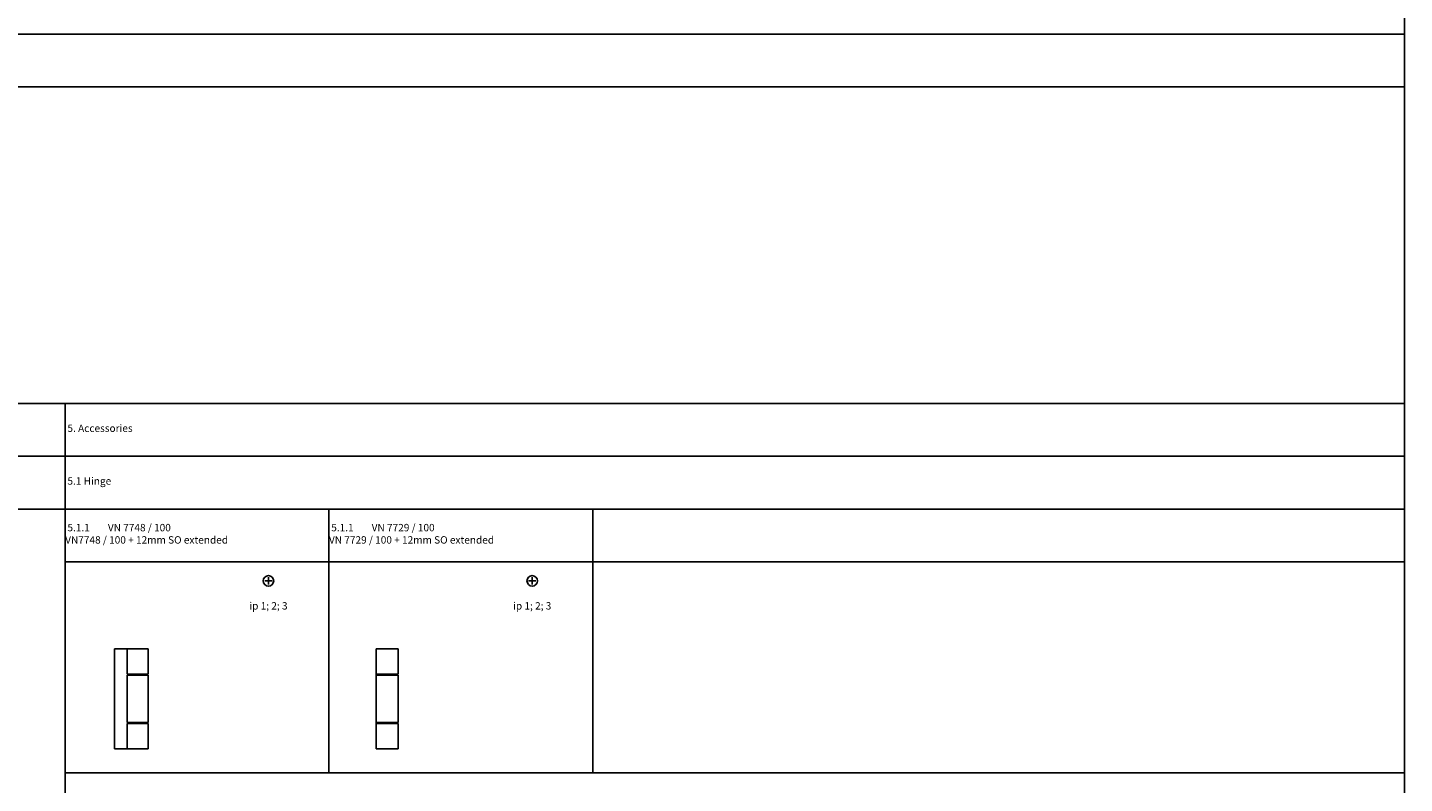
# Model space of a CAD drawing. Units: millimetres. Extents: x 5 to 8403, y -4893 to 9422.
# Drawn here: x 7098 to 8403, y 3241 to 3958 of the extents above; entities that cross this region are included whole.
import ezdxf

# ---------------------------------------------------------------- set-up
doc = ezdxf.new("R2010")
doc.units = ezdxf.units.MM
for name, color, linetype in [('LM_DOOR_A_CLASS', 240, 'Continuous'), ('LM_INTERIOR_MID_SUBCONSTRUCTION', 23, 'Continuous'), ('LM_INTERIOR_MID_TEXT', 103, 'Continuous')]:
    doc.layers.add(name, color=color, linetype=linetype)
doc.styles.add('ISOCPEUR', font='isocpeur.ttf', dxfattribs={"height": 3})

# ---------------------------------------------------------------- blocks, each defined once
blk = doc.blocks.new('LM_DOOR_A_CLASS_HARDWARE_HINGE_VN7748_100_VN7748_100+12MM_EXTENDED_FRONT_VIEW')
for p, q in [((-146, -64.2), (-114, -64.2)), ((-146, -159.2), (-146, -64.2)), ((-134, -88.2), (-134, -64.2)), ((-114, -88.2), (-114, -64.2)), ((-134, -88.2), (-132.8, -88.2)), ((-134, -89.2), (-132.8, -89.2)), ((-134, -134.2), (-134, -89.2)), ((-132.8, -88.2), (-115.3, -88.2)), ((-132.8, -89.2), (-132.8, -88.2)), ((-132.8, -89.2), (-115.3, -89.2)), ((-115.3, -88.2), (-114, -88.2)), ((-115.3, -89.2), (-115.3, -88.2)), ((-115.3, -89.2), (-114, -89.2)), ((-114, -134.2), (-114, -89.2)), ((-132.8, -134.2), (-134, -134.2)), ((-132.8, -135.2), (-134, -135.2)), ((-134, -159.2), (-134, -135.2)), ((-115.3, -134.2), (-132.8, -134.2)), ((-132.8, -135.2), (-132.8, -134.2)), ((-115.3, -135.2), (-132.8, -135.2)), ((-115.3, -135.2), (-115.3, -134.2)), ((-114, -134.2), (-115.3, -134.2)), ((-114, -135.2), (-115.3, -135.2)), ((-114, -159.2), (-114, -135.2)), ((-146, -159.2), (-114, -159.2))]:
    blk.add_line(p, q)
blk = doc.blocks.new('LM_DOOR_A_CLASS_HARDWARE_HINGE_VN7729_100_VN7729_100+12MM_EXTENDED_FRONT_VIEW')
for p, q in [((-148, -64.2), (-127, -64.2)), ((-148, -88.2), (-148, -64.2)), ((-148, -159.2), (-148, -64.2)), ((-127, -88.2), (-127, -64.2)), ((-148, -88.2), (-146.8, -88.2)), ((-148, -89.2), (-146.8, -89.2)), ((-148, -134.2), (-148, -89.2)), ((-146.8, -88.2), (-128.3, -88.2)), ((-146.8, -89.2), (-146.8, -88.2)), ((-146.8, -89.2), (-128.3, -89.2)), ((-128.3, -88.2), (-127, -88.2)), ((-128.3, -89.2), (-128.3, -88.2)), ((-128.3, -89.2), (-127, -89.2)), ((-127, -134.2), (-127, -89.2)), ((-127, -134.2), (-127, -89.2)), ((-146.8, -134.2), (-148, -134.2)), ((-146.8, -135.2), (-148, -135.2)), ((-148, -159.2), (-148, -135.2)), ((-128.3, -134.2), (-146.8, -134.2)), ((-146.8, -135.2), (-146.8, -134.2)), ((-128.3, -135.2), (-146.8, -135.2)), ((-128.3, -135.2), (-128.3, -134.2)), ((-127, -134.2), (-128.3, -134.2)), ((-127, -135.2), (-128.3, -135.2)), ((-127, -159.2), (-127, -135.2)), ((-148, -159.2), (-127, -159.2))]:
    blk.add_line(p, q)

msp = doc.modelspace()

# ---------------------------------------------------------------- linework, layer by layer
at = {"layer": 'LM_INTERIOR_MID_SUBCONSTRUCTION'}
for p, q in [((8403.01, 3984.06), (8403.01, -4892.66)), ((5.5, 3951.43), (8403.01, 3951.43)), ((1480.94, 3901.43), (8403.01, 3901.43)), ((1480.94, 3601.43), (8403.01, 3601.43)), ((7133.69, 3601.43), (7133.69, -3792.66)), ((5839.89, 3551.43), (7133.69, 3551.43)), ((7133.69, 3551.43), (8403.01, 3551.43)), ((5839.89, 3501.43), (7133.69, 3501.43)), ((7133.69, 3501.43), (8403.01, 3501.43)), ((7383.69, 3501.43), (7383.69, 3251.43)), ((7633.69, 3501.43), (7633.69, 3251.43)), ((7133.69, 3451.43), (8403.01, 3451.43)), ((7329.83, 3433.35), (7322.83, 3433.35)), ((7326.33, 3436.85), (7326.33, 3429.85)), ((7579.83, 3433.35), (7572.83, 3433.35)), ((7576.33, 3436.85), (7576.33, 3429.85)), ((7133.69, 3251.43), (8403.01, 3251.43))]:
    msp.add_line(p, q, dxfattribs=at)
for centre in [(7326.33, 3433.35), (7576.33, 3433.35)]:
    msp.add_circle(centre, 5, dxfattribs=at)

# ---------------------------------------------------------------- block references
msp.add_blockref('LM_DOOR_A_CLASS_HARDWARE_HINGE_VN7729_100_VN7729_100+12MM_EXTENDED_FRONT_VIEW', (7576.33, 3433.35))
msp.add_blockref('LM_DOOR_A_CLASS_HARDWARE_HINGE_VN7729_100_VN7729_100+12MM_EXTENDED_FRONT_VIEW', (7576.33, 3433.35))
msp.add_blockref('LM_DOOR_A_CLASS_HARDWARE_HINGE_VN7729_100_VN7729_100+12MM_EXTENDED_FRONT_VIEW', (7576.33, 3433.35))
msp.add_blockref('LM_DOOR_A_CLASS_HARDWARE_HINGE_VN7729_100_VN7729_100+12MM_EXTENDED_FRONT_VIEW', (7576.33, 3433.35))
at = {"layer": 'LM_DOOR_A_CLASS'}
for name, p in [('LM_DOOR_A_CLASS_HARDWARE_HINGE_VN7748_100_VN7748_100+12MM_EXTENDED_FRONT_VIEW', (7326.33, 3433.35)), ('LM_DOOR_A_CLASS_HARDWARE_HINGE_VN7748_100_VN7748_100+12MM_EXTENDED_FRONT_VIEW', (7326.33, 3433.35)), ('LM_DOOR_A_CLASS_HARDWARE_HINGE_VN7729_100_VN7729_100+12MM_EXTENDED_FRONT_VIEW', (7576.33, 3433.35))]:
    msp.add_blockref(name, p, dxfattribs=at)
at = {"layer": 'LM_INTERIOR_MID_SUBCONSTRUCTION'}
for name, p in [('LM_DOOR_A_CLASS_HARDWARE_HINGE_VN7748_100_VN7748_100+12MM_EXTENDED_FRONT_VIEW', (7326.33, 3433.35)), ('LM_DOOR_A_CLASS_HARDWARE_HINGE_VN7748_100_VN7748_100+12MM_EXTENDED_FRONT_VIEW', (7326.33, 3433.35)), ('LM_DOOR_A_CLASS_HARDWARE_HINGE_VN7748_100_VN7748_100+12MM_EXTENDED_FRONT_VIEW', (7326.33, 3433.35)), ('LM_DOOR_A_CLASS_HARDWARE_HINGE_VN7729_100_VN7729_100+12MM_EXTENDED_FRONT_VIEW', (7576.33, 3433.35))]:
    msp.add_blockref(name, p, dxfattribs=at)

# ---------------------------------------------------------------- texts
at = {"layer": 'LM_INTERIOR_MID_TEXT', "char_height": 7, "style": 'ISOCPEUR'}
for s, insert, width, attachment_point in [(' 5. Accessories', (7133.69, 3577.15), 400, 4), (' 5.1 Hinge', (7133.69, 3527.15), 400, 4), (' 5.1.1^IVN 7748 / 100\\P^IVN7748 / 100 + 12mm SO extended', (7133.69, 3477.15), 400, 4), (' 5.1.1^IVN 7729 / 100\\P^IVN 7729 / 100 + 12mm SO extended', (7383.69, 3477.15), 400, 4), ('ip 1; 2; 3', (7326.34, 3408.82), 113.0914, 5), ('ip 1; 2; 3', (7576.34, 3408.82), 113.0914, 5)]:
    msp.add_mtext(s, dxfattribs=dict(at, insert=insert, width=width, attachment_point=attachment_point))

doc.saveas('drawing.dxf')
